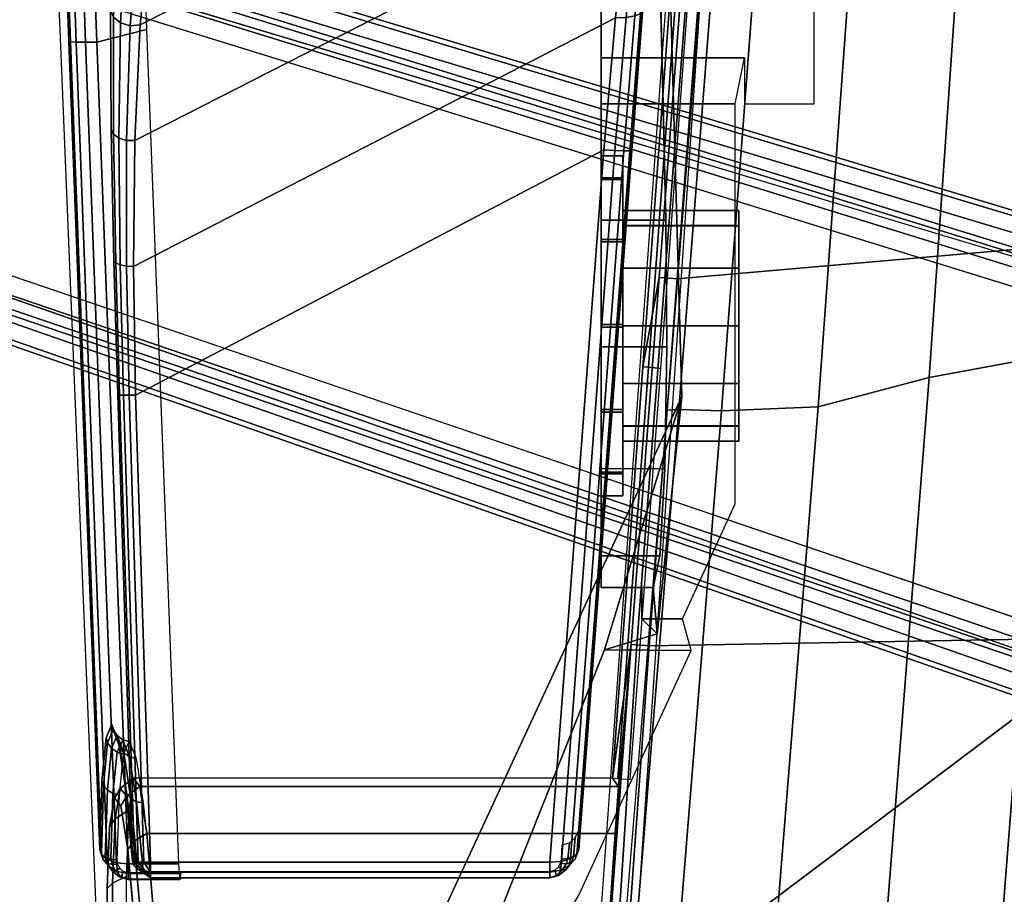
# Model space of a CAD drawing. Units: millimetres. Extents: x 600 to 53433, y -27 to 81661.
# Drawn here: x 686 to 743, y 306 to 356 of the extents above; entities that cross this region are included whole.
import ezdxf

# ---------------------------------------------------------------- set-up
doc = ezdxf.new("R2010")
doc.units = ezdxf.units.MM
doc.header["$LTSCALE"] = 200
for name, color, linetype in [('72_HWUS_INSERT', 7, 'Continuous'), ('72_HWUS_SV_D2_ANY', 7, 'Continuous'), ('72_HWUS_SV_D3_SCC11-SEAT-SEAT', 7, 'Continuous'), ('72_HWUS_SV_D3_SCC11-SEATUSHION', 7, 'Continuous'), ('72_HWUS_SV_D3_SCC11K', 7, 'Continuous'), ('72_HWUS_SV_D3_SCC11SE', 7, 'Continuous'), ('72_HWUS_SV_D3_SCC11SE-MECHNISM', 7, 'Continuous')]:
    doc.layers.add(name, color=color, linetype=linetype)

# ---------------------------------------------------------------- blocks, each defined once
blk = doc.blocks.new('72HWSV3SCC-SEAT-CUSHION')
mesh = blk.add_polymesh((9, 9))
for k, corner in enumerate([(-0.115255, -0.210808, 0.403295), (-0.065666, -0.214719, 0.404561), (-0.023493, -0.218172, 0.405907), (0.018702, -0.221051, 0.407725), (0.060913, -0.223704, 0.409576), (0.103124, -0.226356, 0.41145), (0.145332, -0.229009, 0.413379), (0.187537, -0.231661, 0.415381), (0.229754, -0.234315, 0.416496), (-0.115345, -0.210174, 0.410242), (-0.065705, -0.214048, 0.411361), (-0.02345, -0.217503, 0.41268), (0.018846, -0.220407, 0.414489), (0.061168, -0.223077, 0.416357), (0.103486, -0.225747, 0.418285), (0.145791, -0.228415, 0.420273), (0.188074, -0.23108, 0.422317), (0.23034, -0.23374, 0.42349), (-0.115318, -0.207837, 0.416713), (-0.065627, -0.211602, 0.417439), (-0.023374, -0.215025, 0.418674), (0.018881, -0.217945, 0.420438), (0.061142, -0.220602, 0.422327), (0.103393, -0.223259, 0.424374), (0.145647, -0.225916, 0.426501), (0.187918, -0.228576, 0.428641), (0.230229, -0.231242, 0.429964), (-0.115628, -0.202456, 0.420872), (-0.065847, -0.206071, 0.421047), (-0.023547, -0.20946, 0.422176), (0.018716, -0.21242, 0.423896), (0.060967, -0.215076, 0.425836), (0.103198, -0.217732, 0.428075), (0.145447, -0.22039, 0.430414), (0.187749, -0.223055, 0.432705), (0.230142, -0.225732, 0.434244), (-0.117479, -0.196254, 0.423461), (-0.067541, -0.1997, 0.423022), (-0.025045, -0.203056, 0.424076), (0.017431, -0.206069, 0.425812), (0.059903, -0.208736, 0.427887), (0.102345, -0.211401, 0.430419), (0.144791, -0.21407, 0.433068), (0.187273, -0.216748, 0.435579), (0.229814, -0.21944, 0.437382), (-0.11886, -0.189711, 0.425436), (-0.068781, -0.192989, 0.424377), (-0.026133, -0.196316, 0.425345), (0.016494, -0.199387, 0.427078), (0.059116, -0.202068, 0.429268), (0.101697, -0.204749, 0.432075), (0.144278, -0.207433, 0.435017), (0.186895, -0.210125, 0.437734), (0.229567, -0.212834, 0.439797), (-0.119895, -0.182937, 0.42672), (-0.069698, -0.186067, 0.42512), (-0.026932, -0.189367, 0.426009), (0.015805, -0.192487, 0.427737), (0.058536, -0.19518, 0.430022), (0.101215, -0.197871, 0.433063), (0.143893, -0.200566, 0.436257), (0.186613, -0.203271, 0.439152), (0.229396, -0.205993, 0.441441), (-0.120701, -0.17603, 0.42721), (-0.070417, -0.179054, 0.425232), (-0.027557, -0.182331, 0.426074), (0.015273, -0.185481, 0.427813), (0.058096, -0.188175, 0.430181), (0.100861, -0.190868, 0.433405), (0.143622, -0.193566, 0.436789), (0.186426, -0.196275, 0.43982), (0.229289, -0.199006, 0.442273), (-0.121326, -0.169102, 0.426766), (-0.070996, -0.172083, 0.424657), (-0.028065, -0.175342, 0.425519), (0.014849, -0.17849, 0.427313), (0.057763, -0.18117, 0.429773), (0.100617, -0.183849, 0.433125), (0.143458, -0.186535, 0.436635), (0.186329, -0.189237, 0.439754), (0.229236, -0.191968, 0.442283)]):
    mesh.set_mesh_vertex(divmod(k, 9), corner)
blk = doc.blocks.new('72HWSV3SCC-BACK')
for points, invisible_edges in [([(-1.594, -8.6528, 15.9298), (-1.6531, -8.6499, 15.8767), (-4.2504, -8.4531, 16.0128), (-3.171, -8.5333, 16.0124)], 4), ([(-3.171, -8.5333, 16.0124), (-4.2504, -8.4531, 16.0128), (-3.7873, -8.4848, 16.1112), (-3.4825, -8.5093, 16.0419)], 3), ([(-2.6197, -9.6928, 16.0106), (-1.7292, -9.675, 15.7935), (-1.5667, -9.6594, 15.9554)], 1), ([(-2.6197, -9.6928, 16.0106), (-1.8755, -9.7063, 15.3643), (-1.8354, -9.6911, 15.5902), (-1.7292, -9.675, 15.7935)], 9), ([(-4.1861, -9.8291, 14.6773), (-3.8023, -9.8176, 14.6459), (-2.9213, -9.7016, 16.0378), (-3.2168, -9.708, 16.1028)], 10), ([(-3.8023, -9.8176, 14.6459), (-3.4171, -9.8035, 14.6565), (-2.6197, -9.6928, 16.0106), (-2.9213, -9.7016, 16.0378)], 10), ([(-3.4171, -9.8035, 14.6565), (-1.8457, -9.7192, 15.1367), (-1.8755, -9.7063, 15.3643), (-2.6197, -9.6928, 16.0106)], 13), ([(-4.5402, -9.8327, 14.8205), (-4.1861, -9.8291, 14.6773), (-3.2168, -9.708, 16.1028), (-3.4879, -9.7093, 16.2354)], 10), ([(-3.4171, -9.8035, 14.6565), (-1.5933, -9.7335, 14.7591), (-1.7487, -9.7286, 14.9285), (-1.8457, -9.7192, 15.1367)], 8)]:
    blk.add_3dface(points, dxfattribs=dict(invisible_edges=invisible_edges))
for points in [[(-2.619, -9.6529, 16.0481), (-1.5653, -9.6195, 15.9929), (-1.5653, -8.7179, 15.9929), (-3.1724, -8.5961, 16.0771)], [(-3.4157, -9.7406, 14.5898), (-3.4442, -9.6282, 14.5882), (-1.5618, -9.556, 14.694), (-1.5618, -9.6695, 14.694)], [(-1.53, -9.6195, 15.941), (-1.5658, -9.6556, 15.9699), (-1.5667, -9.6594, 15.9554)], [(-1.53, -9.6195, 15.941), (-1.5667, -9.6594, 15.9554), (-1.5578, -9.6567, 15.9429), (-1.5504, -9.6483, 15.9319)], [(-1.5296, -9.6195, 15.9648), (-1.5652, -9.6468, 15.982), (-1.5658, -9.6556, 15.9699), (-1.53, -9.6195, 15.941)], [(-1.5653, -9.6195, 15.9929), (-1.565, -9.6342, 15.9901), (-1.543, -9.6195, 15.9845)], [(-1.543, -9.6195, 15.9845), (-1.565, -9.6342, 15.9901), (-1.5652, -9.6468, 15.982), (-1.5296, -9.6195, 15.9648)], [(-1.53, -9.6195, 15.941), (-1.5504, -9.6483, 15.9319), (-1.5459, -9.6354, 15.9243), (-1.5442, -9.6195, 15.9217)]]:
    blk.add_3dface(points)
mesh = blk.add_polymesh((7, 5))
for k, corner in enumerate([(-3.1724, -8.5961, 16.0771), (-3.1708, -8.5717, 16.0721), (-3.17, -8.5512, 16.058), (-3.1701, -8.5377, 16.037), (-3.171, -8.5333, 16.0124), (-3.4702, -8.5699, 16.1048), (-3.4709, -8.5463, 16.0997), (-3.4744, -8.5265, 16.0856), (-3.4789, -8.5136, 16.0652), (-3.4825, -8.5093, 16.0419), (-3.7618, -8.5404, 16.1689), (-3.765, -8.5187, 16.1635), (-3.772, -8.5006, 16.1499), (-3.7803, -8.4888, 16.1312), (-3.7873, -8.4848, 16.1112), (-4.03, -8.5072, 16.2975), (-4.0352, -8.4883, 16.2924), (-4.0447, -8.4732, 16.2807), (-4.0559, -8.4636, 16.2654), (-4.0662, -8.4601, 16.2502), (-4.2341, -8.4776, 16.5131), (-4.241, -8.4612, 16.5087), (-4.2518, -8.4488, 16.4994), (-4.2647, -8.441, 16.4883), (-4.2779, -8.438, 16.4783), (-4.3536, -8.4579, 16.7869), (-4.3618, -8.443, 16.7834), (-4.3735, -8.4315, 16.7772), (-4.3876, -8.4239, 16.7702), (-4.403, -8.4207, 16.7646), (-4.4159, -8.4443, 17.0802), (-4.4247, -8.4299, 17.0783), (-4.437, -8.4184, 17.0761), (-4.4519, -8.4107, 17.0736), (-4.4683, -8.4073, 17.0711)]):
    mesh.set_mesh_vertex(divmod(k, 5), corner)
mesh = blk.add_polymesh((2, 7))
for k, corner in enumerate([(-3.8555, -9.5849, 17.0201), (-3.7818, -9.6027, 16.7385), (-3.6556, -9.623, 16.4769), (-3.4545, -9.6426, 16.2685), (-3.1938, -9.6548, 16.1403), (-2.9095, -9.6574, 16.0758), (-2.619, -9.6529, 16.0481), (-4.4159, -8.4443, 17.0802), (-4.3536, -8.4579, 16.7869), (-4.2341, -8.4776, 16.5131), (-4.03, -8.5072, 16.2975), (-3.7618, -8.5404, 16.1689), (-3.4702, -8.5699, 16.1048), (-3.1724, -8.5961, 16.0771)]):
    mesh.set_mesh_vertex(divmod(k, 7), corner)
mesh = blk.add_polymesh((2, 5))
for k, corner in enumerate([(-1.5653, -8.7179, 15.9929), (-1.5668, -8.6923, 15.9876), (-1.5732, -8.6713, 15.9733), (-1.5828, -8.6577, 15.9531), (-1.594, -8.6528, 15.9298), (-3.1724, -8.5961, 16.0771), (-3.1708, -8.5717, 16.0721), (-3.17, -8.5512, 16.058), (-3.1701, -8.5377, 16.037), (-3.171, -8.5333, 16.0124)]):
    mesh.set_mesh_vertex(divmod(k, 5), corner)
mesh = blk.add_polymesh((2, 5))
for k, corner in enumerate([(-1.6041, -8.6904, 15.8729), (-1.6086, -8.6738, 15.8737), (-1.6205, -8.6612, 15.8747), (-1.636, -8.6534, 15.8757), (-1.6531, -8.6499, 15.8767), (-1.5722, -8.6921, 15.9003), (-1.5734, -8.6776, 15.9028), (-1.578, -8.6652, 15.9092), (-1.5852, -8.6565, 15.9186), (-1.594, -8.6528, 15.9298)]):
    mesh.set_mesh_vertex(divmod(k, 5), corner)
mesh = blk.add_polymesh((5, 5))
for k, corner in enumerate([(-1.5442, -8.7179, 15.9217), (-1.5473, -8.7068, 15.9194), (-1.5544, -8.6989, 15.9142), (-1.563, -8.694, 15.9076), (-1.5722, -8.6921, 15.9003), (-1.53, -8.7179, 15.941), (-1.5353, -8.7033, 15.9366), (-1.5475, -8.6904, 15.9264), (-1.5615, -8.6814, 15.9141), (-1.5734, -8.6776, 15.9028), (-1.5296, -8.7179, 15.9648), (-1.5351, -8.6984, 15.9589), (-1.5487, -8.6815, 15.9446), (-1.5647, -8.6697, 15.9265), (-1.578, -8.6652, 15.9092), (-1.543, -8.7179, 15.9845), (-1.5469, -8.6942, 15.9782), (-1.5581, -8.6744, 15.9622), (-1.5722, -8.6613, 15.9409), (-1.5852, -8.6565, 15.9186), (-1.5653, -8.7179, 15.9929), (-1.5668, -8.6923, 15.9876), (-1.5732, -8.6713, 15.9733), (-1.5828, -8.6577, 15.9531), (-1.594, -8.6528, 15.9298)]):
    mesh.set_mesh_vertex(divmod(k, 5), corner)
mesh = blk.add_polymesh((2, 5))
for k, corner in enumerate([(-1.5653, -9.6195, 15.9929), (-1.543, -9.6195, 15.9845), (-1.5296, -9.6195, 15.9648), (-1.53, -9.6195, 15.941), (-1.5442, -9.6195, 15.9217), (-1.5653, -8.7179, 15.9929), (-1.543, -8.7179, 15.9845), (-1.5296, -8.7179, 15.9648), (-1.53, -8.7179, 15.941), (-1.5442, -8.7179, 15.9217)]):
    mesh.set_mesh_vertex(divmod(k, 5), corner)
mesh = blk.add_polymesh((2, 5))
for k, corner in enumerate([(-1.541, -9.6695, 14.7653), (-1.5267, -9.6695, 14.7461), (-1.5262, -9.6695, 14.7223), (-1.5395, -9.6695, 14.7025), (-1.5618, -9.6695, 14.694), (-1.541, -9.5509, 14.7653), (-1.5267, -9.5515, 14.7461), (-1.5262, -9.553, 14.7223), (-1.5395, -9.5547, 14.7025), (-1.5618, -9.556, 14.694)]):
    mesh.set_mesh_vertex(divmod(k, 5), corner)
mesh = blk.add_polymesh((7, 5))
for k, corner in enumerate([(-3.8555, -9.5849, 17.0201), (-3.849, -9.6152, 17.023), (-3.8577, -9.6451, 17.023), (-3.8793, -9.6673, 17.02), (-3.9087, -9.6763, 17.0148), (-3.7818, -9.6027, 16.7385), (-3.7758, -9.632, 16.7397), (-3.7839, -9.6611, 16.7362), (-3.8039, -9.6827, 16.7298), (-3.8311, -9.6915, 16.7226), (-3.6556, -9.623, 16.4769), (-3.6512, -9.6496, 16.4765), (-3.6584, -9.6759, 16.4704), (-3.6754, -9.6954, 16.4611), (-3.6977, -9.7034, 16.4517), (-3.4545, -9.6426, 16.2685), (-3.4522, -9.6652, 16.2667), (-3.4587, -9.6869, 16.2587), (-3.4719, -9.7028, 16.2471), (-3.4879, -9.7093, 16.2354), (-3.1938, -9.6548, 16.1403), (-3.1933, -9.6735, 16.1377), (-3.1985, -9.6906, 16.1288), (-3.2074, -9.7029, 16.1162), (-3.2168, -9.708, 16.1028), (-2.9095, -9.6574, 16.0758), (-2.9099, -9.6734, 16.0729), (-2.913, -9.6875, 16.0645), (-2.9174, -9.6974, 16.0521), (-2.9213, -9.7016, 16.0378), (-2.619, -9.6529, 16.0481), (-2.6187, -9.6676, 16.0453), (-2.6188, -9.6802, 16.0372), (-2.6191, -9.689, 16.0251), (-2.6197, -9.6928, 16.0106)]):
    mesh.set_mesh_vertex(divmod(k, 5), corner)
mesh = blk.add_polymesh((2, 6))
for k, corner in enumerate([(-3.4157, -9.7406, 14.5898), (-3.8166, -9.755, 14.5792), (-4.2157, -9.765, 14.6145), (-4.5825, -9.7704, 14.768), (-4.8167, -9.7698, 15.0884), (-4.9311, -9.7569, 15.4722), (-3.4442, -9.6282, 14.5882), (-3.8254, -9.642, 14.5795), (-4.2048, -9.6531, 14.615), (-4.5588, -9.6571, 14.7508), (-4.8103, -9.6487, 15.0327), (-4.9457, -9.6316, 15.3881)]):
    mesh.set_mesh_vertex(divmod(k, 6), corner)
mesh = blk.add_polymesh((2, 5))
for k, corner in enumerate([(-2.619, -9.6529, 16.0481), (-2.6187, -9.6676, 16.0453), (-2.6188, -9.6802, 16.0372), (-2.6191, -9.689, 16.0251), (-2.6197, -9.6928, 16.0106), (-1.5653, -9.6195, 15.9929), (-1.565, -9.6342, 15.9901), (-1.5652, -9.6468, 15.982), (-1.5658, -9.6556, 15.9699), (-1.5667, -9.6594, 15.9554)]):
    mesh.set_mesh_vertex(divmod(k, 5), corner)
mesh = blk.add_polymesh((7, 5))
for k, corner in enumerate([(-1.5442, -9.6195, 15.9217), (-1.5459, -9.6354, 15.9243), (-1.5504, -9.6483, 15.9319), (-1.5578, -9.6567, 15.9429), (-1.5667, -9.6594, 15.9554), (-1.6988, -9.6357, 15.7678), (-1.7013, -9.6509, 15.7699), (-1.7087, -9.6638, 15.7752), (-1.7189, -9.6722, 15.7833), (-1.7292, -9.675, 15.7935), (-1.7995, -9.6518, 15.5751), (-1.8029, -9.6669, 15.5764), (-1.8122, -9.6797, 15.5795), (-1.8243, -9.6882, 15.5842), (-1.8354, -9.6911, 15.5902), (-1.8375, -9.6671, 15.3611), (-1.8414, -9.6819, 15.3616), (-1.8514, -9.6946, 15.3625), (-1.8642, -9.7031, 15.3635), (-1.8755, -9.7063, 15.3643), (-1.8093, -9.68, 15.1453), (-1.8131, -9.6946, 15.1452), (-1.8226, -9.7072, 15.1439), (-1.8347, -9.7158, 15.1411), (-1.8457, -9.7192, 15.1367), (-1.7173, -9.6893, 14.948), (-1.7204, -9.7038, 14.947), (-1.7282, -9.7163, 14.9434), (-1.7385, -9.7249, 14.9371), (-1.7487, -9.7286, 14.9285), (-1.5701, -9.6943, 14.7874), (-1.5719, -9.7087, 14.7854), (-1.5769, -9.7211, 14.7793), (-1.5844, -9.7298, 14.7701), (-1.5933, -9.7335, 14.7591)]):
    mesh.set_mesh_vertex(divmod(k, 5), corner)
mesh = blk.add_polymesh((2, 5))
for k, corner in enumerate([(-3.4171, -9.8035, 14.6565), (-3.4158, -9.7998, 14.6313), (-3.4151, -9.7865, 14.6096), (-3.4151, -9.7656, 14.595), (-3.4157, -9.7406, 14.5898), (-1.5933, -9.7335, 14.7591), (-1.5816, -9.7297, 14.7353), (-1.5713, -9.7166, 14.7143), (-1.564, -9.6956, 14.6995), (-1.5618, -9.6695, 14.694)]):
    mesh.set_mesh_vertex(divmod(k, 5), corner)
mesh = blk.add_polymesh((5, 5))
for k, corner in enumerate([(-1.5933, -9.7335, 14.7591), (-1.5816, -9.7297, 14.7353), (-1.5713, -9.7166, 14.7143), (-1.564, -9.6956, 14.6995), (-1.5618, -9.6695, 14.694), (-1.5844, -9.7298, 14.7701), (-1.5709, -9.726, 14.7474), (-1.556, -9.7134, 14.7255), (-1.5441, -9.6936, 14.709), (-1.5395, -9.6695, 14.7025), (-1.5769, -9.7211, 14.7793), (-1.5632, -9.7174, 14.7616), (-1.5465, -9.7062, 14.7431), (-1.5322, -9.6893, 14.7284), (-1.5262, -9.6695, 14.7223), (-1.5719, -9.7087, 14.7854), (-1.5597, -9.7056, 14.7738), (-1.5451, -9.697, 14.7612), (-1.5323, -9.6843, 14.7507), (-1.5267, -9.6695, 14.7461), (-1.5701, -9.6943, 14.7874), (-1.5606, -9.6929, 14.78), (-1.5517, -9.6885, 14.7732), (-1.5443, -9.6807, 14.7677), (-1.541, -9.6695, 14.7653)]):
    mesh.set_mesh_vertex(divmod(k, 5), corner)
mesh = blk.add_polymesh((7, 5))
for k, corner in enumerate([(-3.4157, -9.7406, 14.5898), (-3.4151, -9.7656, 14.595), (-3.4151, -9.7865, 14.6096), (-3.4158, -9.7998, 14.6313), (-3.4171, -9.8035, 14.6565), (-3.8166, -9.755, 14.5792), (-3.8136, -9.7797, 14.5848), (-3.8088, -9.8004, 14.6), (-3.8043, -9.8138, 14.6217), (-3.8023, -9.8176, 14.6459), (-4.2157, -9.765, 14.6145), (-4.2106, -9.7893, 14.6206), (-4.2019, -9.8105, 14.6358), (-4.1927, -9.8248, 14.6562), (-4.1861, -9.8291, 14.6773), (-4.5825, -9.7704, 14.768), (-4.5758, -9.7934, 14.7739), (-4.5645, -9.8141, 14.7873), (-4.5516, -9.8282, 14.8043), (-4.5402, -9.8327, 14.8205), (-4.8167, -9.7698, 15.0884), (-4.8087, -9.7904, 15.0939), (-4.7952, -9.8074, 15.1052), (-4.779, -9.8184, 15.1185), (-4.763, -9.8215, 15.1296), (-4.9311, -9.7569, 15.4722), (-4.9224, -9.7759, 15.4765), (-4.9083, -9.7909, 15.484), (-4.8906, -9.8002, 15.4923), (-4.8715, -9.8027, 15.4987), (-4.9971, -9.737, 15.8675), (-4.9882, -9.7556, 15.8698), (-4.9737, -9.7702, 15.8725), (-4.9554, -9.7792, 15.8755), (-4.935, -9.7817, 15.8784)]):
    mesh.set_mesh_vertex(divmod(k, 5), corner)
blk = doc.blocks.new('72HWSV3SCC-BASE')
for points in [[(-1.117, -1.7309, 7.5281), (-1.2941, -1.883, 5.0873), (-4.1263, -11.2955, 3.1332), (-4.3884, -12.3186, 3.76)], [(-3.6904, -12.5454, 3.76), (-3.3011, -11.5636, 3.1332), (-0.0598, -2.284, 5.0873), (-0.1137, -2.0569, 7.5281)]]:
    blk.add_3dface(points)
for points, invisible_edges in [([(-4.3177, -12.3718, 3.8481), (-3.7788, -12.5469, 3.8481), (-0.2061, -2.0573, 7.6168), (-1.0425, -1.7855, 7.6168)], 5), ([(-1.1922, -1.8922, 4.984), (-0.1477, -2.2316, 4.984), (-3.3889, -11.5111, 3.0299), (-4.0243, -11.3047, 3.0299)], 1)]:
    blk.add_3dface(points, dxfattribs=dict(invisible_edges=invisible_edges))
mesh = blk.add_polymesh((2, 4))
for k, corner in enumerate([(-1.0425, -1.7855, 7.6168), (-1.0821, -1.7679, 7.6016), (-1.1088, -1.7483, 7.5698), (-1.117, -1.7309, 7.5281), (-4.3177, -12.3718, 3.8481), (-4.3555, -12.3544, 3.832), (-4.3807, -12.3354, 3.8005), (-4.3884, -12.3186, 3.76)]):
    mesh.set_mesh_vertex(divmod(k, 4), corner)
mesh = blk.add_polymesh((2, 4))
for k, corner in enumerate([(-1.2941, -1.883, 5.0873), (-1.2801, -1.8766, 5.036), (-1.2425, -1.88, 4.9979), (-1.1922, -1.8922, 4.984), (-4.1263, -11.2955, 3.1332), (-4.112, -11.2891, 3.0819), (-4.0746, -11.2925, 3.044), (-4.0243, -11.3047, 3.0299)]):
    mesh.set_mesh_vertex(divmod(k, 4), corner)
mesh = blk.add_polymesh((2, 4))
for k, corner in enumerate([(-3.7788, -12.5469, 3.8481), (-3.7381, -12.555, 3.832), (-3.7065, -12.5545, 3.8005), (-3.6904, -12.5454, 3.76), (-0.2061, -2.0573, 7.6168), (-0.1637, -2.0663, 7.6016), (-0.1306, -2.0661, 7.5698), (-0.1137, -2.0569, 7.5281)]):
    mesh.set_mesh_vertex(divmod(k, 4), corner)
mesh = blk.add_polymesh((2, 4))
for k, corner in enumerate([(-3.3011, -11.5636, 3.1332), (-3.3089, -11.5501, 3.0819), (-3.3412, -11.5308, 3.044), (-3.3889, -11.5111, 3.0299), (-0.0598, -2.284, 5.0873), (-0.0674, -2.2706, 5.036), (-0.0998, -2.2512, 4.9979), (-0.1477, -2.2316, 4.984)]):
    mesh.set_mesh_vertex(divmod(k, 4), corner)
blk = doc.blocks.new('72HWSV3SCC-BASE-MECHNISM')
for points, invisible_edges in [([(-0.793, -1.1057, 11.9167), (-1.0378, -9.1509, 12.6327), (-2.6161, -8.4208, 13.4283), (-1.8903, -5.4917, 12.7935)], 12), ([(-1.8903, -5.4917, 12.7935), (-2.6161, -8.4208, 13.4283), (-3.8093, -8.4546, 14.0742), (-3.7964, -6.0955, 13.8283)], 1), ([(-3.6341, -8.1219, 14.5473), (-3.6341, -8.1313, 14.5473), (-3.3802, -8.6024, 14.5473), (-3.3802, -8.2794, 14.5473)], 10), ([(-3.276, -8.1219, 14.5473), (-3.6341, -8.1219, 14.5473), (-3.3802, -8.2794, 14.5473), (-3.276, -8.2794, 14.5473)], 2), ([(-3.6341, -8.1313, 14.5473), (-3.8341, -8.1313, 14.5473), (-3.8341, -8.6024, 14.5473), (-3.3802, -8.6024, 14.5473)], 8), ([(-3.276, -8.6024, 15.1379), (-2.1849, -8.6024, 15.1379), (-2.374, -8.3, 15.1379), (-3.276, -8.3, 15.1379)], 2), ([(-2.1849, -8.6024, 15.1379), (-2.1849, -8.5104, 15.1379), (-2.1849, -8.3869, 15.1379), (-2.374, -8.3, 15.1379)], 10), ([(-2.1849, -8.5104, 15.1379), (-2.1146, -8.5104, 15.1379), (-2.1146, -8.4192, 15.1379), (-2.1849, -8.3869, 15.1379)], 8), ([(-2.1146, -8.5104, 15.1379), (-2.0802, -8.476, 14.482), (-2.0431, -8.3995, 13.7739), (-2.1146, -8.4192, 15.1379)], 2), ([(-2.0431, -8.3995, 13.7739), (-2.0802, -8.476, 14.482), (-2.044, -8.5951, 13.7916), (-2.0431, -8.3995, 13.7739)], 1), ([(-3.8093, -8.4546, 14.0742), (-2.6161, -8.4208, 13.4283), (-3.014, -8.4566, 14.1122), (-3.8302, -8.4755, 14.4727)], 2), ([(-2.6161, -8.4208, 13.4283), (-2.7277, -8.4541, 14.0641), (-3.014, -8.4566, 14.1122)], 9), ([(-2.7277, -8.4541, 14.0641), (-2.6161, -8.4208, 13.4283), (-2.2562, -8.4702, 14.3712), (-2.4529, -8.459, 14.1578)], 3), ([(-2.6161, -8.4208, 13.4283), (-1.0378, -9.1509, 12.6327), (-0.637, -9.1553, 13.8424), (-2.044, -8.5951, 13.7916)], 2), ([(-2.6161, -8.4208, 13.4283), (-2.0802, -8.476, 14.482), (-2.1849, -8.4849, 14.6524), (-2.2562, -8.4702, 14.3712)], 8), ([(-3.8341, -8.6024, 14.5473), (-3.8302, -8.6024, 14.4727), (-3.014, -8.6024, 14.1122), (-3.3802, -8.6024, 14.5473)], 4), ([(-2.9701, -8.6024, 14.3219), (-3.1093, -8.6024, 14.4634), (-3.3802, -8.6024, 14.5473), (-3.014, -8.6024, 14.1122)], 14), ([(-3.3802, -8.6024, 14.5473), (-3.1093, -8.6024, 14.4634), (-3.1591, -8.6024, 14.6557), (-3.276, -8.6024, 15.1379)], 4), ([(-2.9645, -8.6024, 14.9864), (-2.7722, -8.6024, 15.0361), (-2.1849, -8.6024, 15.1379), (-3.276, -8.6024, 15.1379)], 10), ([(-3.276, -8.6024, 15.1379), (-3.1591, -8.6024, 14.6557), (-3.1058, -8.6024, 14.847), (-2.9645, -8.6024, 14.9864)], 9), ([(-3.014, -8.6024, 14.1122), (-2.7278, -8.6024, 14.0641), (-2.7787, -8.6024, 14.2692), (-2.9701, -8.6024, 14.3219)], 10), ([(-2.7278, -8.6024, 14.0641), (-2.4531, -8.6024, 14.1576), (-2.5864, -8.6024, 14.3185), (-2.7787, -8.6024, 14.2692)], 10), ([(-2.1849, -8.6024, 15.1379), (-2.7722, -8.6024, 15.0361), (-2.5808, -8.6024, 14.9831), (-2.4416, -8.6024, 14.8414)], 9), ([(-2.4531, -8.6024, 14.1576), (-2.2567, -8.6024, 14.3713), (-2.4448, -8.6024, 14.4578), (-2.5864, -8.6024, 14.3185)], 10), ([(-2.2567, -8.6024, 14.3713), (-2.1849, -8.6024, 14.6524), (-2.3917, -8.6024, 14.6492), (-2.4448, -8.6024, 14.4578)], 10), ([(-2.3917, -8.6024, 14.6492), (-2.1849, -8.6024, 14.6524), (-2.1849, -8.6024, 15.1379), (-2.4416, -8.6024, 14.8414)], 5)]:
    blk.add_3dface(points, dxfattribs=dict(invisible_edges=invisible_edges))
for points in [[(-3.3802, -8.2794, 14.5473), (-3.3802, -8.6024, 14.5473), (-3.276, -8.6024, 15.1379), (-3.276, -8.3, 15.1379)], [(-2.044, -8.5951, 13.7916), (-0.637, -9.1553, 13.8424), (-1.4922, -8.652, 13.7968), (-2.0431, -8.3995, 13.7739)], [(-2.044, -8.5951, 13.7916), (-2.0802, -8.476, 14.482), (-2.6161, -8.4208, 13.4283), (-2.044, -8.5951, 13.7916)], [(-3.8302, -8.4755, 14.4727), (-3.014, -8.4566, 14.1122), (-3.014, -8.6024, 14.1122), (-3.8302, -8.6024, 14.4727)], [(-2.1849, -8.5104, 15.1379), (-2.1849, -8.4849, 14.6524), (-2.0802, -8.476, 14.482), (-2.1146, -8.5104, 15.1379)], [(-2.1849, -8.4849, 14.6524), (-2.1849, -8.5104, 15.1379), (-2.1849, -8.6024, 15.1379), (-2.1849, -8.6024, 14.6524)]]:
    blk.add_3dface(points)
mesh = blk.add_polymesh((2, 13))
for k, corner in enumerate([(-2.7754, -8.2916, 14.9135), (-2.6449, -8.2916, 14.8785), (-2.5494, -8.2916, 14.783), (-2.515, -8.2916, 14.6525), (-2.5493, -8.2916, 14.522), (-2.6452, -8.2916, 14.427), (-2.7753, -8.2916, 14.392), (-2.9055, -8.2916, 14.4269), (-3.0009, -8.2916, 14.5221), (-3.0359, -8.2916, 14.6524), (-3.0015, -8.2916, 14.7829), (-2.9056, -8.2916, 14.8779), (-2.7754, -8.2916, 14.9135), (-2.7754, -8.5532, 14.9135), (-2.6449, -8.5532, 14.8785), (-2.5494, -8.5532, 14.783), (-2.515, -8.5532, 14.6525), (-2.5493, -8.5532, 14.522), (-2.6452, -8.5532, 14.427), (-2.7753, -8.5532, 14.392), (-2.9055, -8.5532, 14.4269), (-3.0009, -8.5532, 14.5221), (-3.0359, -8.5532, 14.6524), (-3.0015, -8.5532, 14.7829), (-2.9056, -8.5532, 14.8779), (-2.7754, -8.5532, 14.9135)]):
    mesh.set_mesh_vertex(divmod(k, 13), corner)
mesh = blk.add_polymesh((2, 5))
for k, corner in enumerate([(-3.014, -8.4566, 14.1122), (-2.7277, -8.4541, 14.0641), (-2.4529, -8.459, 14.1578), (-2.2562, -8.4702, 14.3712), (-2.1849, -8.4849, 14.6524), (-3.014, -8.6024, 14.1122), (-2.7278, -8.6024, 14.0641), (-2.4531, -8.6024, 14.1576), (-2.2567, -8.6024, 14.3713), (-2.1849, -8.6024, 14.6524)]):
    mesh.set_mesh_vertex(divmod(k, 5), corner)
mesh = blk.add_polymesh((2, 13))
for k, corner in enumerate([(-2.7754, -8.5532, 14.9135), (-2.6449, -8.5532, 14.8785), (-2.5494, -8.5532, 14.783), (-2.515, -8.5532, 14.6525), (-2.5493, -8.5532, 14.522), (-2.6452, -8.5532, 14.427), (-2.7753, -8.5532, 14.392), (-2.9055, -8.5532, 14.4269), (-3.0009, -8.5532, 14.5221), (-3.0359, -8.5532, 14.6524), (-3.0015, -8.5532, 14.7829), (-2.9056, -8.5532, 14.8779), (-2.7754, -8.5532, 14.9135), (-2.7722, -8.5532, 15.0361), (-2.5808, -8.5532, 14.9831), (-2.4416, -8.5532, 14.8414), (-2.3917, -8.5532, 14.6492), (-2.4448, -8.5532, 14.4578), (-2.5864, -8.5532, 14.3185), (-2.7787, -8.5532, 14.2692), (-2.9701, -8.5532, 14.3219), (-3.1093, -8.5532, 14.4634), (-3.1591, -8.5532, 14.6557), (-3.1058, -8.5532, 14.847), (-2.9645, -8.5532, 14.9864), (-2.7722, -8.5532, 15.0361)]):
    mesh.set_mesh_vertex(divmod(k, 13), corner)
mesh = blk.add_polymesh((2, 13))
for k, corner in enumerate([(-2.7722, -8.5532, 15.0361), (-2.5808, -8.5532, 14.9831), (-2.4416, -8.5532, 14.8414), (-2.3917, -8.5532, 14.6492), (-2.4448, -8.5532, 14.4578), (-2.5864, -8.5532, 14.3185), (-2.7787, -8.5532, 14.2692), (-2.9701, -8.5532, 14.3219), (-3.1093, -8.5532, 14.4634), (-3.1591, -8.5532, 14.6557), (-3.1058, -8.5532, 14.847), (-2.9645, -8.5532, 14.9864), (-2.7722, -8.5532, 15.0361), (-2.7722, -8.6024, 15.0361), (-2.5808, -8.6024, 14.9831), (-2.4416, -8.6024, 14.8414), (-2.3917, -8.6024, 14.6492), (-2.4448, -8.6024, 14.4578), (-2.5864, -8.6024, 14.3185), (-2.7787, -8.6024, 14.2692), (-2.9701, -8.6024, 14.3219), (-3.1093, -8.6024, 14.4634), (-3.1591, -8.6024, 14.6557), (-3.1058, -8.6024, 14.847), (-2.9645, -8.6024, 14.9864), (-2.7722, -8.6024, 15.0361)]):
    mesh.set_mesh_vertex(divmod(k, 13), corner)
blk = doc.blocks.new('72HWSV3SCC-SEAT-SEAT')
for points, invisible_edges in [([(-1.5056, -9.7171, 14.8971), (-1.3121, -9.7171, 14.7872), (-1.4292, -9.6555, 15.8527), (-1.5939, -9.6704, 15.7038)], 10), ([(-1.6448, -9.7113, 15.0707), (-1.5056, -9.7171, 14.8971), (-1.5939, -9.6704, 15.7038), (-1.6922, -9.6862, 15.5047)], 10), ([(-1.7099, -9.7004, 15.2833), (-1.6448, -9.7113, 15.0707), (-1.6922, -9.6862, 15.5047), (-1.7099, -9.7004, 15.2833)], 2)]:
    blk.add_3dface(points, dxfattribs=dict(invisible_edges=invisible_edges))
mesh = blk.add_polymesh((9, 9))
for k, corner in enumerate([(-7.2975, 0, 15.8439), (-7.265, -1.0074, 15.8429), (-7.1782, -2.0115, 15.8446), (-7.0293, -3.0083, 15.8479), (-6.8107, -3.9922, 15.8514), (-6.5202, -4.9573, 15.8545), (-6.1671, -5.9013, 15.858), (-5.7652, -6.8256, 15.8632), (-5.3342, -7.7367, 15.8714), (-6.5447, 0, 15.561), (-6.5173, -1.0316, 15.5659), (-6.4423, -2.0605, 15.5854), (-6.3142, -3.0834, 15.6177), (-6.1284, -4.0962, 15.6613), (-5.8835, -5.0948, 15.7143), (-5.5871, -6.0775, 15.7766), (-5.2507, -7.0441, 15.8576), (-4.9359, -8.0181, 15.8746), (-5.7919, 0, 15.2782), (-5.7696, -1.056, 15.289), (-5.7064, -2.1095, 15.3261), (-5.5991, -3.1589, 15.3876), (-5.4459, -4.2008, 15.4712), (-5.2467, -5.233, 15.5741), (-5.0069, -6.2546, 15.6953), (-4.7362, -7.2625, 15.8519), (-4.5376, -8.2995, 15.8778), (-4.7653, 0, 15.2209), (-4.7465, -1.0652, 15.233), (-4.6931, -2.1282, 15.2731), (-4.6025, -3.1865, 15.3396), (-4.4732, -4.2376, 15.4301), (-4.3051, -5.2792, 15.5426), (-4.1027, -6.3096, 15.6777), (-3.8748, -7.3256, 15.8544), (-3.7096, -8.3679, 15.8947), (-3.5, 0, 15.0815), (-3.4888, -1.0692, 15.0966), (-3.4571, -2.1366, 15.1433), (-3.4033, -3.2003, 15.2207), (-3.3265, -4.2585, 15.3267), (-3.2268, -5.3094, 15.46), (-3.107, -6.3507, 15.6258), (-2.9735, -7.3768, 15.8463), (-2.8813, -8.4309, 15.9187), (-2.2348, 0, 14.9432), (-2.2312, -1.0732, 14.9613), (-2.2211, -2.1451, 15.0145), (-2.2041, -3.2143, 15.1028), (-2.1799, -4.2796, 15.2242), (-2.1485, -5.3399, 15.3785), (-2.1113, -6.3921, 15.5748), (-2.0723, -7.4283, 15.8392), (-2.0531, -8.4942, 15.9437), (-1.2077, 0, 14.894), (-1.2076, -1.212, 14.9181), (-1.2073, -2.4222, 14.989), (-1.2069, -3.6288, 15.1056), (-1.2065, -4.8303, 15.2668), (-1.2065, -6.0244, 15.475), (-1.2074, -7.1994, 15.7719), (-1.2246, -8.5536, 15.9688), (-1.2246, -8.5536, 15.9688), (-0.5341, 0, 14.9299), (-0.534, -1.2075, 14.9538), (-0.5339, -2.4133, 15.0242), (-0.5337, -3.6158, 15.1398), (-0.5335, -4.8136, 15.2996), (-0.5337, -6.0046, 15.5062), (-0.5349, -7.1772, 15.8006), (-0.5507, -8.3682, 15.9919), (-0.3701, -9.5723, 16.0032), (0.1413, 0, 14.9844), (0.1412, -1.2032, 15.0076), (0.141, -2.4048, 15.0763), (0.1407, -3.6034, 15.1891), (0.1402, -4.7976, 15.3452), (0.1392, -5.9856, 15.5469), (0.1374, -7.1561, 15.8343), (0.1217, -8.3449, 16.0225), (0.4873, -9.5395, 16.0465)]):
    mesh.set_mesh_vertex(divmod(k, 9), corner)
mesh = blk.add_polymesh((5, 3))
for k, corner in enumerate([(-1.2248, -8.5974, 15.9687), (-1.2247, -8.576, 15.9687), (-1.2246, -8.5536, 15.9688), (-2.0561, -8.5347, 15.907), (-2.0555, -8.5217, 15.9334), (-2.0531, -8.4942, 15.9437), (-2.8845, -8.4717, 15.882), (-2.8838, -8.4586, 15.9084), (-2.8813, -8.4309, 15.9187), (-3.713, -8.4085, 15.858), (-3.7121, -8.3955, 15.8843), (-3.7096, -8.3679, 15.8947), (-4.5411, -8.3394, 15.841), (-4.5401, -8.3267, 15.8674), (-4.5376, -8.2995, 15.8778)]):
    mesh.set_mesh_vertex(divmod(k, 3), corner)
mesh = blk.add_polymesh((2, 4))
for k, corner in enumerate([(-4.5398, -8.3713, 15.3702), (-3.6113, -8.4399, 15.3383), (-2.6829, -8.5086, 15.3065), (-1.7545, -8.5772, 15.2746), (-4.5411, -8.3394, 15.841), (-3.713, -8.4085, 15.858), (-2.8845, -8.4717, 15.882), (-2.0561, -8.5347, 15.907)]):
    mesh.set_mesh_vertex(divmod(k, 4), corner)
mesh = blk.add_polymesh((4, 3))
for k, corner in enumerate([(-1.751, -8.5374, 15.2379), (-1.7535, -8.5646, 15.2483), (-1.7545, -8.5772, 15.2746), (-2.6794, -8.4688, 15.2697), (-2.6819, -8.496, 15.2801), (-2.6829, -8.5086, 15.3065), (-3.6078, -8.4001, 15.3016), (-3.6104, -8.4273, 15.312), (-3.6113, -8.4399, 15.3383), (-4.5362, -8.3314, 15.3335), (-4.5388, -8.3586, 15.3438), (-4.5398, -8.3713, 15.3702)]):
    mesh.set_mesh_vertex(divmod(k, 3), corner)
mesh = blk.add_polymesh((2, 5))
for k, corner in enumerate([(-1.7545, -8.5772, 15.2746), (-1.7357, -8.563, 15.5127), (-1.63, -8.5705, 15.7272), (-1.4527, -8.5831, 15.8873), (-1.2248, -8.5974, 15.9687), (-2.0561, -8.5347, 15.907), (-2.0561, -8.5347, 15.907), (-2.0561, -8.5347, 15.907), (-2.0561, -8.5347, 15.907), (-2.0561, -8.5347, 15.907)]):
    mesh.set_mesh_vertex(divmod(k, 5), corner)
mesh = blk.add_polymesh((2, 5))
for k, corner in enumerate([(-1.7545, -9.6573, 15.2746), (-1.7357, -9.6431, 15.5127), (-1.6302, -9.6273, 15.7269), (-1.4531, -9.6124, 15.887), (-1.2279, -9.6044, 15.9675), (-1.7545, -8.5772, 15.2746), (-1.7357, -8.563, 15.5127), (-1.63, -8.5705, 15.7272), (-1.4527, -8.5831, 15.8873), (-1.2248, -8.5974, 15.9687)]):
    mesh.set_mesh_vertex(divmod(k, 5), corner)
mesh = blk.add_polymesh((9, 3))
for k, corner in enumerate([(-1.221, -9.6434, 15.9307), (-1.2253, -9.6311, 15.9566), (-1.2279, -9.6043, 15.9675), (-1.4292, -9.6555, 15.8527), (-1.4416, -9.6413, 15.8769), (-1.4526, -9.6123, 15.8874), (-1.5939, -9.6704, 15.7038), (-1.6124, -9.6565, 15.7205), (-1.63, -9.6272, 15.7273), (-1.6922, -9.6862, 15.5047), (-1.714, -9.6726, 15.5111), (-1.7356, -9.643, 15.5129), (-1.7099, -9.7004, 15.2833), (-1.7318, -9.6874, 15.2781), (-1.7545, -9.6573, 15.2746), (-1.6448, -9.7113, 15.0707), (-1.6633, -9.6987, 15.0545), (-1.6837, -9.6681, 15.0461), (-1.5056, -9.7171, 14.8971), (-1.5181, -9.7049, 14.872), (-1.5332, -9.6739, 14.8599), (-1.3121, -9.7171, 14.7872), (-1.3167, -9.7052, 14.7565), (-1.3245, -9.6739, 14.7426), (-1.0916, -9.7109, 14.7637), (-1.0877, -9.6991, 14.7317), (-1.0872, -9.6677, 14.7181)]):
    mesh.set_mesh_vertex(divmod(k, 3), corner)
blk = doc.blocks.new('72HWSV2SCC-X4-1X')
for p, q in [((-0.020121, -0.219708), (-0.120688, -0.212515)), ((-0.092184, -0.21263, -0.014296), (-0.020986, -0.217499, -0.014296)), ((-0.090537, -0.249644), (0.265332, -0.235108)), ((-0.068134, -0.248729), (-0.073974, -0.265449))]:
    blk.add_line(p, q)
blk = doc.blocks.new('72HWUS_SV21309764145000')
blk.add_blockref('72HWSV2SCC-X4-1X', (0, 0))
blk = doc.blocks.new('XCAD03FD75A20734995B369412FDBB14FE5D7D')
at = {"layer": '72_HWUS_SV_D2_ANY', "color": 7}
blk.add_blockref('72HWUS_SV21309764145000', (0, 0), dxfattribs=at)
at = {"layer": '72_HWUS_SV_D3_SCC11-SEAT-SEAT', "color": 0, "xscale": 0.0254, "yscale": 0.0254, "zscale": 0.0254, "rotation": 8.537736462515939e-07}
blk.add_blockref('72HWSV3SCC-SEAT-SEAT', (0, 0), dxfattribs=at)
at = {"layer": '72_HWUS_SV_D3_SCC11-SEATUSHION', "color": 0}
blk.add_blockref('72HWSV3SCC-SEAT-CUSHION', (0, 0), dxfattribs=at)
at = {"layer": '72_HWUS_SV_D3_SCC11K', "color": 0, "xscale": 0.0254, "yscale": 0.0254, "zscale": 0.0254, "rotation": 8.537736462515939e-07}
blk.add_blockref('72HWSV3SCC-BACK', (0, 0), dxfattribs=at)
at = {"layer": '72_HWUS_SV_D3_SCC11SE', "color": 0, "xscale": 0.0254, "yscale": 0.0254, "zscale": 0.0254, "rotation": 8.537736462515939e-07}
blk.add_blockref('72HWSV3SCC-BASE', (0, 0), dxfattribs=at)
at = {"layer": '72_HWUS_SV_D3_SCC11SE-MECHNISM', "color": 0, "xscale": 0.0254, "yscale": 0.0254, "zscale": 0.0254, "rotation": 8.537736462515939e-07}
blk.add_blockref('72HWSV3SCC-BASE-MECHNISM', (0, 0), dxfattribs=at)

msp = doc.modelspace()

# ---------------------------------------------------------------- block references
at = {"layer": '72_HWUS_INSERT', "xscale": 1000, "yscale": 1000, "zscale": 1000, "rotation": 270}
msp.add_blockref('XCAD03FD75A20734995B369412FDBB14FE5D7D', (938.038, 267.586), dxfattribs=at)

doc.saveas('drawing.dxf')
